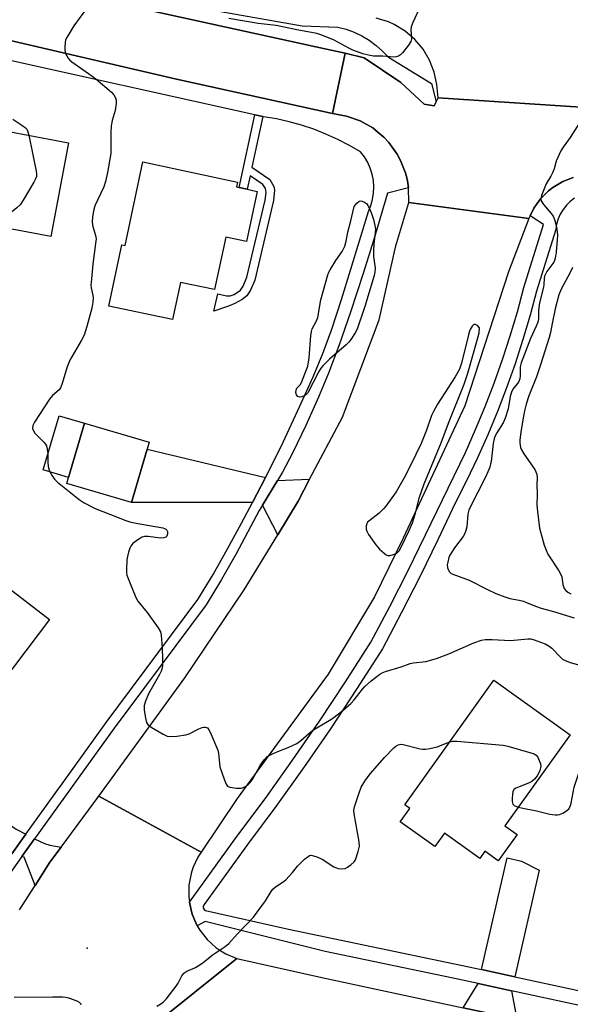
# Model space of a CAD drawing. Units: inches. Extents: x 1273763 to 1279763, y 513452 to 517452.
# Drawn here: x 1275158 to 1275335, y 513854 to 514171 of the extents above; entities that cross this region are included whole.
import ezdxf

# ---------------------------------------------------------------- set-up
doc = ezdxf.new("R2010")
doc.units = ezdxf.units.IN
doc.header["$MEASUREMENT"] = 0
for name, color, linetype in [('BLDG-Footprint', 5, 'Continuous'), ('BLDG-Under Construction', 5, 'Continuous'), ('CULTRL-Pad', 6, 'Continuous'), ('ELEV-Spot Elevation', 7, 'Continuous'), ('TRANS-Driveway', 251, 'Continuous'), ('TRANS-Non Street Sidewalk', 7, 'Continuous'), ('TRANS-Road', 130, 'Continuous'), ('TRANS-Street Sidewalk', 7, 'Continuous'), ('Undefined', 1, 'Continuous')]:
    doc.layers.add(name, color=color, linetype=linetype)

msp = doc.modelspace()

# ---------------------------------------------------------------- linework, layer by layer
at = {"layer": 'BLDG-Footprint'}
for points, elevation in [([(1275144.34, 514137), (1275173.89, 514131.37), (1275168.13, 514101.18), (1275151.51, 514104.35), (1275149.58, 514094.23), (1275142.82, 514095.52), (1275140.29, 514096.01), (1275135.98, 514096.83), (1275138.74, 514111.28), (1275140.39, 514119.94), (1275131.98, 514121.55), (1275134.47, 514134.61), (1275142.89, 514133), (1275143.67, 514137.13)], 388.61), ([(1275234.59, 514115.74), (1275231.14, 514099.56), (1275224.45, 514100.99), (1275220.86, 514084.11), (1275209.92, 514086.44), (1275207.36, 514074.45), (1275186.78, 514078.83), (1275190.97, 514098.5), (1275192.03, 514098.27), (1275197.78, 514125.23), (1275228.23, 514118.74), (1275227.9, 514117.17), (1275228.73, 514116.99), (1275231.35, 514116.43)], 385.91), ([(1275199.16, 514032.72), (1275194.15, 514015.6), (1275173.26, 514021.63), (1275173.84, 514023.63), (1275178.95, 514041.09), (1275199.82, 514034.98)], 385.95), ([(1275314.27, 513911.42), (1275318.23, 513908.59), (1275312.17, 513900.12), (1275307.86, 513903.21), (1275306.22, 513900.92), (1275294.83, 513909.06), (1275291.72, 513904.71), (1275280.61, 513912.65), (1275283.73, 513917.02), (1275282.07, 513918.21), (1275310.75, 513958.3), (1275335.26, 513940.76)], 388.64)]:
    msp.add_lwpolyline(points, close=True, dxfattribs=dict(at, elevation=elevation))
at = {"layer": 'BLDG-Under Construction', "elevation": 399.94}
msp.add_lwpolyline([(1275136.03, 513995.23), (1275146.01, 513987.58), (1275149.37, 513991.96), (1275167.7, 513977.9), (1275137.79, 513938.32), (1275134.85, 513940.58), (1275123.24, 513925.45), (1275098.5, 513944.43), (1275120.69, 513973.34), (1275115.05, 513977.67), (1275122.99, 513988.02), (1275127.72, 513984.39)], close=True, dxfattribs=at)
at = {"layer": 'CULTRL-Pad'}
msp.add_lwpolyline([(1275178.95, 514041.09), (1275173.84, 514023.63), (1275165.67, 514026.02), (1275170.79, 514043.48)], close=True, dxfattribs=at)
at = {"layer": 'ELEV-Spot Elevation'}
msp.add_point((1275179.8, 513872, 388.06), dxfattribs=at)
at = {"layer": 'TRANS-Driveway'}
for points in [[(1275237.22, 514023.55), (1275233.03, 514015.6), (1275194.15, 514015.6), (1275199.16, 514032.72)], [(1275241.17, 514005.17), (1275236.24, 514014.7), (1275241.09, 514022.61), (1275251.44, 514023.08), (1275247.71, 514016)], [(1275160.08, 513908.68), (1275155.57, 513902.39), (1275116.66, 513913.08), (1275124.38, 513923.5), (1275129.12, 513929.89), (1275156.96, 513910.33)], [(1275171.44, 513904.54), (1275167.85, 513899.69), (1275163.07, 513892.23), (1275159.54, 513901.3), (1275158.84, 513901.49), (1275162.92, 513907.19), (1275166.11, 513905.68), (1275167.88, 513905.15)], [(1275317.43, 513862.83), (1275306.77, 513865.13), (1275315.02, 513901.1), (1275319.68, 513900.03), (1275325.31, 513897.15)], [(1275316.39, 513858.3), (1275318.13, 513849.12), (1275300.89, 513852.8), (1275305.73, 513860.6)]]:
    msp.add_lwpolyline(points, close=True, dxfattribs=at)
at = {"layer": 'TRANS-Non Street Sidewalk'}
msp.add_lwpolyline([(1275236.4, 514139.84), (1275232.89, 514123.57), (1275238.68, 514119.63), (1275239.94, 514117.34), (1275240.11, 514116.09), (1275239.84, 514112.85), (1275233.77, 514087.13), (1275232.42, 514083.91), (1275231.25, 514082.07), (1275229.76, 514080.94), (1275227.36, 514079.59), (1275225.37, 514078.74), (1275220.57, 514077.15), (1275221.86, 514082.78), (1275224.65, 514082.09), (1275225.83, 514082.16), (1275227.14, 514082.54), (1275229.19, 514083.91), (1275230.05, 514085.21), (1275231.26, 514088.08), (1275237.18, 514112.91), (1275237.45, 514115.44), (1275237.26, 514116.68), (1275236.35, 514118), (1275232.29, 514120.77), (1275231.35, 514116.43), (1275228.73, 514116.99), (1275233.79, 514140.42)], close=True, dxfattribs=at)
at = {"layer": 'TRANS-Road'}
for points in [[(1274812.37, 514258.02), (1274861.94, 514247.48), (1274968.89, 514224.24), (1275054.64, 514204.19), (1275094.41, 514195.54), (1275127.24, 514188.4), (1275201.47, 514173.68), (1275256.92, 514161.55), (1275262.89, 514160.22), (1275258.78, 514140.81), (1275208.55, 514151.87), (1275140.67, 514167.66), (1275073.69, 514180.92), (1274940.5, 514213.21), (1274874.78, 514223.87), (1274810.5, 514238.75), (1274736.91, 514253.3), (1274735.54, 514253.57), (1274662.54, 514269.27), (1274666.66, 514289)], [(1275321.97, 514107.01), (1275315.42, 514089.81), (1275301.39, 514046.69), (1275281.54, 514004.04), (1275272.28, 513985.14), (1275257.42, 513960.22), (1275228.08, 513920.2), (1275216.5, 513902.96), (1275183.61, 513920.96), (1275211.28, 513959.06), (1275230.42, 513987.39), (1275241.17, 514005.17), (1275247.71, 514016), (1275251.44, 514023.08), (1275261.99, 514043.08), (1275273.8, 514074.4), (1275279.15, 514098.25), (1275283.33, 514112.22)], [(1275300.89, 513852.8), (1275318.13, 513849.12), (1275333.07, 513845.93), (1275349.04, 513842.52), (1275363.84, 513839.36), (1275386.99, 513832.27), (1275403.48, 513827.22), (1275413.26, 513824.23), (1275453.77, 513812.63), (1275483.27, 513802.42), (1275494.86, 513798.41), (1275485.78, 513775.64), (1275433.42, 513791.59), (1275357.99, 513814.24), (1275349.85, 513816.15), (1275334.13, 513819.86), (1275312.17, 513825.03), (1275284.58, 513830.78), (1275266, 513834.65), (1275253.77, 513837.15), (1275248.82, 513838.12), (1275200.96, 513846.97), (1275228, 513868.72), (1275255.41, 513862.51)]]:
    msp.add_lwpolyline(points, close=True, dxfattribs=at)
for points in [[(1275345.23, 514142.47), (1275292.83, 514145.87), (1275292.33, 514150.17), (1275291.5, 514154.19), (1275290.01, 514158.01), (1275287.93, 514161.55), (1275285.29, 514164.69), (1275282.18, 514167.37), (1275278.67, 514169.5), (1275276.79, 514170.34), (1275272.87, 514171.55)], [(1275336.3, 514120.25), (1275332.88, 514118.92), (1275329.73, 514117.04), (1275328.28, 514115.91), (1275325.69, 514113.31), (1275323.57, 514110.31), (1275322.4, 514107.92), (1275321.97, 514107.01), (1275283.33, 514112.22), (1275283.24, 514116.85), (1275282.9, 514119.14), (1275282.36, 514121.4), (1275281.57, 514123.58), (1275280.65, 514125.7), (1275279.61, 514127.77), (1275276.9, 514131.53), (1275275.32, 514133.23), (1275273.55, 514134.73), (1275271.74, 514136.17), (1275267.71, 514138.46), (1275263.35, 514140.02), (1275258.78, 514140.81), (1275262.89, 514160.22), (1275269.03, 514158.79), (1275280.77, 514150.84), (1275288.28, 514143.81), (1275291.48, 514143.35), (1275292.12, 514144.54), (1275292.83, 514145.87), (1275345.23, 514142.47)], [(1275158.04, 513884.39), (1275163.07, 513892.23), (1275167.85, 513899.69), (1275171.44, 513904.54), (1275183.61, 513920.96), (1275216.5, 513902.96), (1275215.48, 513901.35), (1275213.86, 513897.9), (1275213.28, 513896.09), (1275212.58, 513892.35), (1275212.52, 513888.54), (1275212.75, 513886.86), (1275213.17, 513884.79), (1275213.64, 513882.95), (1275215.17, 513879.45), (1275215.3, 513879.21), (1275216.13, 513877.81), (1275218.47, 513874.81), (1275221.29, 513872.25), (1275222.85, 513871.16), (1275224.5, 513870.2), (1275228, 513868.72), (1275200.96, 513846.97)]]:
    msp.add_lwpolyline(points, dxfattribs=at)
at = {"layer": 'TRANS-Street Sidewalk'}
for points in [[(1275123.31, 514193.31), (1275216.11, 514174.89), (1275249.02, 514169.11), (1275260.51, 514168.69), (1275263.17, 514167.98), (1275265.76, 514167.02), (1275268.25, 514165.82), (1275270.61, 514164.41), (1275272.84, 514162.78), (1275274.9, 514160.95), (1275276.8, 514158.94), (1275290.68, 514150.5), (1275292.12, 514144.54), (1275291.48, 514143.35), (1275288.28, 514143.81), (1275280.77, 514150.84), (1275269.03, 514158.79), (1275262.89, 514160.22), (1275256.92, 514161.55), (1275201.47, 514173.68), (1275127.24, 514188.4)], [(1275140.67, 514167.66), (1275208.55, 514151.87), (1275258.78, 514140.81), (1275263.35, 514140.02), (1275267.71, 514138.46), (1275271.74, 514136.17), (1275273.55, 514134.73), (1275275.32, 514133.23), (1275276.9, 514131.53), (1275279.61, 514127.77), (1275280.65, 514125.7), (1275281.57, 514123.58), (1275282.36, 514121.4), (1275282.9, 514119.14), (1275283.24, 514116.85), (1275276.5, 514115.17), (1275272.13, 514100.21), (1275268.71, 514089.25), (1275264.63, 514076.89), (1275260.82, 514066), (1275257.49, 514057.16), (1275254.29, 514049.52), (1275250.17, 514040.38), (1275246.03, 514031.7), (1275242.76, 514025.35), (1275241.09, 514022.61), (1275236.24, 514014.7), (1275235.21, 514013.01), (1275227.82, 513999.05), (1275223.09, 513990.79), (1275218.11, 513982.54), (1275188.52, 513942.85), (1275162.92, 513907.19), (1275158.84, 513901.49), (1275151.56, 513891.35)], [(1275155.57, 513902.39), (1275160.08, 513908.68), (1275170.25, 513922.85), (1275171.76, 513924.95), (1275185.95, 513944.73), (1275215.47, 513984.32), (1275220.35, 513992.4), (1275225.04, 514000.6), (1275229.54, 514008.91), (1275233.03, 514015.6), (1275237.22, 514023.55), (1275238.01, 514025.03), (1275242.9, 514035.02), (1275248.22, 514046.36), (1275252.57, 514056.07), (1275255.64, 514063.49), (1275258.54, 514071.4), (1275261.71, 514080.89), (1275270.4, 514109.31), (1275271.17, 514111.2), (1275271.71, 514113.17), (1275272.03, 514115.19), (1275272.11, 514117.23), (1275271.96, 514119.27), (1275271.57, 514121.27), (1275270.95, 514123.22), (1275270.12, 514125.08), (1275269.07, 514126.84), (1275267.83, 514128.46), (1275264.22, 514130.57), (1275260.51, 514132.49), (1275256.7, 514134.22), (1275252.81, 514135.75), (1275248.84, 514137.07), (1275244.82, 514138.19), (1275240.73, 514139.1), (1275236.61, 514139.8), (1275236.4, 514139.84), (1275233.79, 514140.42), (1275148.6, 514159.35)]]:
    msp.add_lwpolyline(points, dxfattribs=at)
for points in [[(1275338.25, 513853.58, 0), (1275316.39, 513858.3, 0), (1275305.73, 513860.6, 0), (1275297.08, 513862.46, 0), (1275256.48, 513870.95, 0), (1275217.81, 513880.56, 0), (1275215.3, 513879.21, 0), (1275215.17, 513879.45, 0), (1275213.64, 513882.95, 0), (1275213.17, 513884.79, 0), (1275212.75, 513886.86, 0), (1275228.02, 513907.95, 0), (1275237.09, 513920.16, 0), (1275245.94, 513932.54, 0), (1275254.57, 513945.07, 0), (1275262.97, 513957.75, 0), (1275271.15, 513970.59, 0), (1275277.26, 513982.09, 0), (1275283.17, 513993.7, 0), (1275301.56, 514031.66, 0), (1275304.83, 514039.03, 0), (1275307.91, 514046.48, 0), (1275310.8, 514054.01, 0), (1275313.5, 514061.61, 0), (1275316, 514069.27, 0), (1275318.3, 514077, 0), (1275320.4, 514084.78, 0), (1275326.68, 514105.11, 0), (1275322.4, 514107.92, 0), (1275323.57, 514110.31, 0), (1275325.69, 514113.31, 0), (1275328.28, 514115.91, 0), (1275329.73, 514117.04, 0), (1275332.88, 514118.92, 0), (1275336.3, 514120.25, 0)], [(1275336.7, 514113.59, 0), (1275335.31, 514112.54, 0), (1275334.07, 514111.32, 0), (1275332.99, 514109.96, 0), (1275332.1, 514108.46, 0), (1275331.4, 514106.87, 0), (1275330.91, 514105.2, 0), (1275330.64, 514103.48, 0), (1275324.5, 514083.6, 0), (1275322.4, 514075.84, 0), (1275320.07, 514068, 0), (1275317.54, 514060.23, 0), (1275314.81, 514052.53, 0), (1275311.88, 514044.9, 0), (1275308.75, 514037.35, 0), (1275305.43, 514029.88, 0), (1275301.93, 514022.5, 0), (1275298.28, 514015.32, 0), (1275292.75, 514003.55, 0), (1275286.99, 513991.79, 0), (1275281.04, 513980.12, 0), (1275274.84, 513968.44, 0), (1275266.55, 513955.43, 0), (1275258.11, 513942.68, 0), (1275249.43, 513930.09, 0), (1275240.53, 513917.65, 0), (1275231.45, 513905.43, 0), (1275217.45, 513886.11, 0), (1275217.19, 513885.58, 0), (1275217.21, 513885, 0), (1275217.49, 513884.49, 0), (1275217.97, 513884.17, 0), (1275244.67, 513878.16, 0), (1275298.04, 513867.01, 0), (1275306.77, 513865.13, 0), (1275317.43, 513862.83, 0), (1275338.89, 513858.2, 0)]]:
    msp.add_polyline3d(points, dxfattribs=at)
at = {"layer": 'Undefined'}
for points, elevation in [([(1275179.68, 514174.63), (1275175.56, 514169.09), (1275173.26, 514165.32), (1275172.92, 514164.52), (1275172.75, 514163.72), (1275172.63, 514162.34), (1275172.64, 514161.23), (1275172.89, 514160.17), (1275173.72, 514158.67), (1275174.27, 514158.03), (1275174.92, 514157.48), (1275180.27, 514153.75), (1275182.65, 514151.95), (1275187.72, 514147.73), (1275188.45, 514146.87), (1275188.96, 514145.93), (1275189.16, 514145.17), (1275189.15, 514144.07), (1275188.83, 514141.85), (1275187.86, 514138.56), (1275187.57, 514136.91), (1275187.41, 514134.67), (1275187.47, 514127.92), (1275186.44, 514121.82), (1275185.7, 514118.93), (1275185.16, 514117.24), (1275182.32, 514111.06), (1275181.9, 514109.48), (1275181.58, 514107.48), (1275181.47, 514106), (1275181.56, 514104.85), (1275182.57, 514101.55), (1275182.69, 514100.43), (1275182.56, 514099), (1275181.63, 514092.33), (1275181.09, 514086.39), (1275181.06, 514085.53), (1275181.13, 514084.69), (1275181.69, 514082.24), (1275181.81, 514081.42), (1275181.72, 514080.06), (1275181.33, 514078.11), (1275179.72, 514072.21), (1275178.86, 514069.43), (1275178.07, 514067.86), (1275174.28, 514061.44), (1275173.46, 514059.22), (1275171.7, 514053.55), (1275171.28, 514052.47), (1275170.82, 514051.79), (1275168.64, 514050.02), (1275167.72, 514048.88), (1275162.86, 514041.41), (1275162.39, 514040.37), (1275162.28, 514039.34), (1275162.53, 514038.61), (1275163.02, 514037.92), (1275165.94, 514034.99), (1275166.47, 514034.33), (1275166.72, 514033.84), (1275167, 514032.76), (1275167.18, 514031.35), (1275167.14, 514028.5), (1275167.27, 514027.17), (1275167.75, 514025.61), (1275168.56, 514024.14), (1275169.38, 514023.04), (1275170.33, 514022.12), (1275177.25, 514016.52), (1275178.92, 514015.44), (1275182.45, 514013.59), (1275192.27, 514009.77), (1275193.59, 514009.34), (1275194.99, 514009.01), (1275204.16, 514007.38), (1275204.7, 514007.21), (1275205.15, 514006.95), (1275205.49, 514006.61), (1275205.71, 514006.21), (1275205.73, 514005.44), (1275205.46, 514004.72), (1275205.13, 514004.38), (1275204.5, 514004.12), (1275203.4, 514004.07), (1275199.51, 514004.62), (1275198.35, 514004.65), (1275197.57, 514004.42), (1275196.15, 514003.54), (1275194.57, 514002.34), (1275193.87, 514001.53), (1275193.54, 514000.82), (1275193.13, 513999.54), (1275192.78, 513998.16), (1275192.6, 513997.04), (1275192.49, 513993.88), (1275192.53, 513993.02), (1275192.66, 513992.17), (1275193.24, 513990.5), (1275195.47, 513984.98), (1275196.19, 513983.73), (1275199.15, 513980.16), (1275202.73, 513975.15), (1275203.42, 513973.89), (1275203.65, 513972.8), (1275203.93, 513968.79), (1275204.06, 513964.97), (1275204.06, 513962.94), (1275203.91, 513961.91), (1275203.67, 513961.2), (1275203.15, 513960.15), (1275199.54, 513953.89), (1275198.61, 513951.55), (1275198.24, 513950.21), (1275198.19, 513949.66), (1275198.24, 513948.78), (1275198.64, 513946.13), (1275198.98, 513944.73), (1275199.39, 513944.03), (1275200.49, 513943.19), (1275204.26, 513940.95), (1275205.54, 513940.34), (1275206.37, 513940.19), (1275208.71, 513940.33), (1275211.64, 513940.72), (1275212.72, 513941.09), (1275215.82, 513942.65), (1275216.87, 513943.07), (1275217.38, 513943.17), (1275217.87, 513943.17), (1275218.52, 513942.95), (1275219.04, 513942.38), (1275219.44, 513941.61), (1275221.87, 513935.82), (1275222.13, 513934.7), (1275222.39, 513931.57), (1275222.57, 513930.44), (1275223.91, 513926.46), (1275224.57, 513924.83), (1275225.05, 513924.2), (1275225.73, 513923.89), (1275227.95, 513923.59), (1275229.36, 513923.56), (1275229.89, 513923.65), (1275230.62, 513923.98), (1275231.53, 513924.63), (1275232.34, 513925.4), (1275233.13, 513926.59), (1275235.51, 513930.87), (1275236.84, 513932.69), (1275237.8, 513933.69), (1275238.42, 513934.1), (1275239.68, 513934.72), (1275241.77, 513935.61), (1275244.58, 513936.64), (1275247.37, 513937.97), (1275248.6, 513938.86), (1275251.16, 513941.15), (1275252.47, 513942.18), (1275257.77, 513945.34), (1275258.95, 513946.14), (1275262.08, 513948.55), (1275264.74, 513950.77), (1275265.82, 513951.95), (1275268.42, 513955.42), (1275269.18, 513956.32), (1275271.2, 513958.08), (1275274.02, 513960.27), (1275274.79, 513960.67), (1275275.86, 513961.08), (1275280.92, 513962.65), (1275283.77, 513963.69), (1275284.9, 513963.9), (1275288.81, 513964.32), (1275292.3, 513965.28), (1275296.22, 513966.8), (1275304.27, 513970.38), (1275306.76, 513971.24), (1275307.88, 513971.4), (1275310.14, 513971.45), (1275316.08, 513971.1), (1275321.67, 513971.68), (1275322.62, 513971.6), (1275323.68, 513971.33), (1275327.22, 513970.02), (1275328.52, 513969.32), (1275329.37, 513968.59), (1275332.13, 513965.68), (1275332.77, 513965.13), (1275333.47, 513964.72), (1275335.25, 513963.98), (1275338.85, 513963.04)], 386), ([(1275287.17, 514175.48), (1275284.67, 514170.11), (1275284.14, 514168.76), (1275283.99, 514167.74), (1275284.24, 514165.35), (1275284.18, 514164.83), (1275283.96, 514164.06), (1275283.26, 514162.86), (1275281.28, 514160.38), (1275280.68, 514159.78), (1275280.02, 514159.35), (1275279.3, 514159.08), (1275278.5, 514158.95), (1275274.95, 514159.28), (1275272.04, 514159.31), (1275270.38, 514159.58), (1275268.52, 514160.08), (1275265.35, 514161.21), (1275264.01, 514161.86), (1275259.29, 514164.46), (1275255.41, 514166.04), (1275253.74, 514166.61), (1275247.34, 514167.78), (1275240.64, 514169.18), (1275234.9, 514169.84), (1275225.41, 514171.48)], 386), ([(1275340, 514140.48), (1275335.27, 514133.1), (1275333.06, 514130.01), (1275332.3, 514128.76), (1275330.82, 514125.48), (1275330.11, 514123.04), (1275329.61, 514121.69), (1275329.08, 514120.66), (1275327.52, 514118.15), (1275326.03, 514114.42), (1275325.82, 514113.38), (1275325.99, 514112.66), (1275326.74, 514111.54), (1275329.13, 514108.68), (1275329.81, 514107.73), (1275330.26, 514106.69), (1275330.75, 514104.71), (1275331.15, 514102.7), (1275331.22, 514101.56), (1275330.83, 514096.22), (1275330.5, 514094.25), (1275330.26, 514093.45), (1275330.02, 514092.94), (1275327.8, 514089.93), (1275327.01, 514088.44), (1275326.87, 514087.66), (1275326.85, 514085.74), (1275326.76, 514084.91), (1275325.49, 514080.31), (1275325.26, 514079.17), (1275325.08, 514077.23), (1275325.11, 514074.74), (1275324.91, 514073.63), (1275324.38, 514072.29), (1275322.48, 514068.38), (1275319.52, 514060.54), (1275319.2, 514059.26), (1275319.24, 514056.43), (1275319.08, 514055.38), (1275318.62, 514054.3), (1275316.89, 514052.05), (1275316.36, 514051.03), (1275316.03, 514049.68), (1275315.36, 514045.73), (1275314.42, 514042.75), (1275313.72, 514041.21), (1275311.73, 514038), (1275311.08, 514036.78), (1275310.78, 514036.01), (1275310.49, 514034.56), (1275309.86, 514028.8), (1275309.7, 514027.98), (1275309.39, 514026.93), (1275308.8, 514025.4), (1275308.04, 514023.74), (1275303.13, 514014.08), (1275302.68, 514013.07), (1275302.4, 514011.75), (1275302.03, 514007.68), (1275301.76, 514006.58), (1275301.38, 514005.53), (1275300.83, 514004.56), (1275298.11, 514000.96), (1275296.55, 513998.62), (1275296.23, 513997.81), (1275295.88, 513996.36), (1275295.75, 513995.48), (1275295.77, 513994.63), (1275296.04, 513993.92), (1275296.46, 513993.26), (1275297.01, 513992.71), (1275297.49, 513992.42), (1275302.81, 513990.58), (1275308.68, 513987.49), (1275311.37, 513986.26), (1275314.22, 513985.12), (1275315.88, 513984.65), (1275318.88, 513984.1), (1275320.23, 513983.75), (1275321.28, 513983.39), (1275324.08, 513982.17), (1275325.93, 513981.56), (1275329.9, 513980.46), (1275336.55, 513978.45)], 384), ([(1275155.96, 514138.99), (1275158.86, 514137.06), (1275160.02, 514136.17), (1275160.38, 514135.75), (1275160.63, 514135.26), (1275161.02, 514133.82)], 388), ([(1275161.02, 514133.82), (1275163.41, 514122.24), (1275163.54, 514121.38), (1275163.53, 514120.54), (1275163.27, 514119.75), (1275162.72, 514118.73), (1275159.22, 514112.91), (1275158.23, 514111.47), (1275157.18, 514110.45), (1275152.65, 514106.65), (1275150.5, 514104.7), (1275149.81, 514104.28), (1275149.01, 514104.04), (1275145.59, 514103.54), (1275144.74, 514103.47), (1275143.92, 514103.51), (1275143.11, 514103.78), (1275142.33, 514104.17), (1275137.87, 514106.69)], 388), ([(1275336.03, 514091.24), (1275335.28, 514089.66), (1275332.35, 514084.21), (1275331.59, 514082.38), (1275330.48, 514077.87), (1275329.49, 514073.23), (1275328.97, 514070.27), (1275328.57, 514068.68), (1275325.78, 514059.88), (1275324.41, 514056.06), (1275321.99, 514049.92), (1275321.15, 514047.22), (1275320.6, 514045.04), (1275320.27, 514043.3), (1275319.41, 514038.34), (1275319.08, 514035.67), (1275319.07, 514034.81), (1275319.16, 514034.03), (1275319.35, 514033.27), (1275319.68, 514032.49), (1275320.4, 514031.25), (1275323.87, 514026.19), (1275324.26, 514025.43), (1275324.53, 514024.66), (1275324.65, 514023.53), (1275324.57, 514021.2), (1275324.67, 514018.3), (1275324.61, 514014.71), (1275324.77, 514012.63), (1275325.43, 514007.29), (1275326.97, 514001.83), (1275327.52, 514000.21), (1275328.1, 513998.96), (1275331.61, 513993.58), (1275332.31, 513992.37), (1275332.58, 513991.59), (1275332.95, 513989.13), (1275333.39, 513987.89), (1275333.85, 513987.25), (1275334.51, 513986.72), (1275335.53, 513986.14)], 382), ([(1275202.25, 513853.37), (1275203.51, 513854.04), (1275204.35, 513854.62), (1275205.31, 513855.62), (1275208.52, 513859.78), (1275209.14, 513860.75), (1275210.33, 513863.14), (1275210.99, 513863.99), (1275211.89, 513864.56), (1275214.71, 513865.81), (1275216.43, 513866.86), (1275217.6, 513867.69), (1275220.1, 513869.72), (1275224.29, 513872.59), (1275225.44, 513873.51), (1275228.13, 513876.52), (1275233.33, 513881.96), (1275237.23, 513887.26), (1275239.06, 513890.31), (1275239.56, 513891.02), (1275240.42, 513891.76), (1275242.65, 513893.15), (1275243.8, 513894.04), (1275245.98, 513896.34), (1275247.56, 513898.46), (1275248.14, 513899.11), (1275249.83, 513900.7), (1275250.94, 513901.58), (1275251.4, 513901.82), (1275251.89, 513901.91), (1275252.7, 513901.77), (1275253.8, 513901.38), (1275255.43, 513900.63), (1275259.26, 513898.23), (1275260.06, 513897.86), (1275260.62, 513897.71), (1275261.75, 513897.59), (1275262.86, 513897.7), (1275263.59, 513898.05), (1275264.73, 513898.86), (1275265.75, 513899.81), (1275266.19, 513900.51), (1275267.1, 513903.18), (1275267.44, 513904.83), (1275267.34, 513906.27), (1275265.77, 513915.24), (1275265.72, 513916.41), (1275265.87, 513917.57), (1275267.23, 513921.71), (1275268.07, 513923.87), (1275269.19, 513925.84), (1275270.96, 513928.18), (1275275.5, 513933.46), (1275278.57, 513936.52), (1275279.21, 513937.08), (1275279.9, 513937.52), (1275280.75, 513937.7), (1275281.59, 513937.63), (1275286.99, 513936.25), (1275287.84, 513936.09), (1275288.7, 513936.05), (1275290.14, 513936.28), (1275292.45, 513936.85), (1275296.59, 513938.51)], 388), ([(1275296.59, 513938.51), (1275297.37, 513938.67), (1275298.84, 513938.65), (1275313.76, 513937.38), (1275315.2, 513937.06), (1275322.61, 513934.94), (1275323.7, 513934.56), (1275324.4, 513934.14), (1275324.87, 513933.51), (1275325.34, 513932.49), (1275325.69, 513931.42), (1275325.8, 513930.61), (1275325.74, 513930.08), (1275325.52, 513929.28), (1275325.09, 513928.24), (1275324.67, 513927.5), (1275323.77, 513926.39), (1275322.9, 513925.66), (1275321.87, 513925.15), (1275317.85, 513923.5), (1275317.2, 513923.06), (1275316.82, 513922.4), (1275316.68, 513921.57), (1275316.61, 513920.08), (1275316.64, 513919.2), (1275316.8, 513918.44), (1275316.91, 513918.23), (1275317.27, 513917.92), (1275318.58, 513917.45)], 388), ([(1275318.58, 513917.45), (1275321.11, 513916.85), (1275324, 513916.38), (1275328.77, 513915.21), (1275330.44, 513914.93), (1275331.25, 513914.95), (1275331.81, 513915.08), (1275332.88, 513915.54), (1275334.16, 513916.27), (1275334.92, 513917.01), (1275335.39, 513917.94), (1275335.61, 513918.76), (1275336.6, 513923.88), (1275339.04, 513931.3)], 388), ([(1275156.33, 513856.21), (1275168.72, 513856.38), (1275171.89, 513856.3), (1275173.03, 513856.21), (1275173.86, 513856.05), (1275176.53, 513855.02), (1275177.23, 513854.64), (1275177.58, 513854.33), (1275177.7, 513854.15), (1275177.8, 513853.72)], 388)]:
    msp.add_lwpolyline(points, dxfattribs=dict(at, elevation=elevation))
for points, elevation in [([(1275248.23, 514049.48), (1275247.61, 514049.72), (1275247.17, 514050.25), (1275247, 514050.97), (1275247.06, 514051.72), (1275247.36, 514052.33), (1275248.36, 514053.42), (1275248.81, 514054.17), (1275249.94, 514056.94), (1275250.82, 514059.48), (1275251.27, 514062.12), (1275251.81, 514069.2), (1275252.02, 514070.65), (1275252.3, 514071.47), (1275253.63, 514074.06), (1275254.03, 514075.09), (1275255.07, 514080.85), (1275257.28, 514088.91), (1275257.59, 514089.75), (1275258, 514090.52), (1275259.92, 514093.5), (1275261.96, 514096.39), (1275262.78, 514098.12), (1275263.25, 514099.7), (1275263.69, 514102.64), (1275264.72, 514106.27), (1275265.8, 514110.9), (1275266.61, 514111.96), (1275267.33, 514112.6), (1275267.82, 514112.74), (1275268.31, 514112.63), (1275269.05, 514112.3), (1275269.71, 514111.8), (1275270.2, 514111.17), (1275270.59, 514110.45), (1275271.33, 514108.63), (1275271.96, 514106.71), (1275272.47, 514104.72), (1275272.59, 514103.6), (1275272.46, 514101.41), (1275272.06, 514098.9), (1275271.96, 514096.56), (1275272.03, 514094.81), (1275272.49, 514090.99), (1275272.46, 514089.73), (1275272.2, 514088.62), (1275269.16, 514078.66), (1275266.73, 514071.42), (1275266.11, 514070.2), (1275264.75, 514068.06), (1275264.05, 514067.18), (1275263.17, 514066.3), (1275257.87, 514061.74), (1275255.82, 514059.67), (1275255.08, 514058.78), (1275254.44, 514057.79), (1275250.91, 514050.92), (1275250.33, 514050.28), (1275249.89, 514049.97), (1275248.94, 514049.58)], 386), ([(1275304.75, 514072.92), (1275304.3, 514072.84), (1275303.77, 514072.37), (1275303.19, 514071.52), (1275302.85, 514070.71), (1275302.52, 514069.57), (1275300.34, 514060.43), (1275299.66, 514058.53), (1275298.26, 514056.03), (1275292.62, 514047.23), (1275291.3, 514044.89), (1275290.7, 514043.53), (1275289, 514038.81), (1275287.35, 514034.56), (1275283.9, 514027.43), (1275281.87, 514023.45), (1275279.31, 514019.02), (1275275.97, 514014.34), (1275275.21, 514013.49), (1275273.77, 514012.12), (1275270.46, 514009.57), (1275270.07, 514009.16), (1275269.8, 514008.71), (1275269.61, 514008), (1275269.66, 514007.01), (1275269.86, 514006.27), (1275270.41, 514005.26), (1275272.8, 514001.89), (1275273.89, 514000.51), (1275275.41, 513999.18), (1275276.11, 513998.71), (1275276.58, 513998.48), (1275277.36, 513998.43), (1275278.44, 513998.75), (1275279.47, 513999.27), (1275280.22, 514000.01), (1275281.16, 514001.63), (1275283.39, 514006.31), (1275284.58, 514009.04), (1275285.52, 514012.09), (1275286.66, 514016.94), (1275288.26, 514021.54), (1275293.72, 514034.74), (1275296.16, 514041.14), (1275301.13, 514053.71), (1275302.38, 514057.17), (1275305.41, 514067.78), (1275305.97, 514070.18), (1275306.16, 514071.81), (1275305.48, 514072.51)], 384)]:
    msp.add_lwpolyline(points, close=True, dxfattribs=dict(at, elevation=elevation))

doc.saveas('drawing.dxf')
